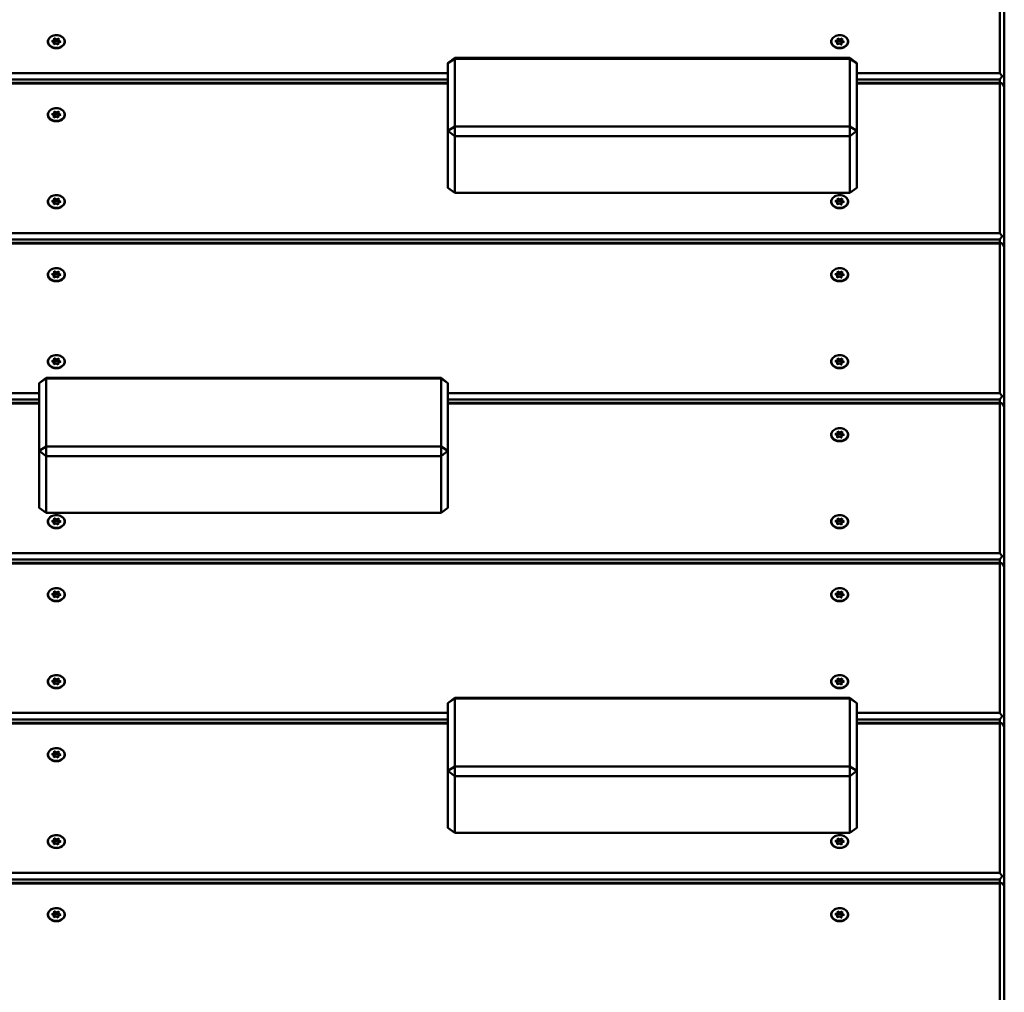
# Model space of a CAD drawing. Units: millimetres. Extents: x 2718 to 3277, y -385 to -106.
# Drawn here: x 3058 to 3101, y -288 to -245 of the extents above; entities that cross this region are included whole.
import ezdxf

# ---------------------------------------------------------------- set-up
doc = ezdxf.new("R2010")
doc.units = ezdxf.units.MM
doc.header["$LTSCALE"] = 10
doc.layers.add('Widoczne (ISO)', color=7, linetype='Continuous', lineweight=50)
doc.layers.add('Widoczne wąskie (ISO)', color=7, linetype='Continuous', lineweight=35)

msp = doc.modelspace()

# ---------------------------------------------------------------- linework, layer by layer
at = {"layer": 'Widoczne (ISO)'}
for p, q in [((3101.243, -240.838), (3101.243, -247.426)), ((3101.443, -247.555), (3101.443, -240.967)), ((3059.494, -246.023), (3059.598, -245.985)), ((3059.589, -246.073), (3059.494, -246.023)), ((3059.581, -246.161), (3059.589, -246.073)), ((3059.685, -246.122), (3059.581, -246.161)), ((3059.589, -246.073), (3059.589, -246.155)), ((3059.589, -246.084), (3059.598, -246.081)), ((3059.598, -245.985), (3059.606, -245.896)), ((3059.598, -245.985), (3059.598, -246.081)), ((3059.598, -246.081), (3059.604, -246.015)), ((3059.606, -245.896), (3059.606, -245.909)), ((3059.606, -245.896), (3059.702, -245.946)), ((3059.631, -246.005), (3059.702, -246.042)), ((3059.78, -246.172), (3059.685, -246.122)), ((3059.702, -245.946), (3059.806, -245.907)), ((3059.702, -245.946), (3059.702, -246.042)), ((3059.702, -246.042), (3059.779, -246.014)), ((3059.789, -246.084), (3059.78, -246.172)), ((3059.893, -246.045), (3059.789, -246.084)), ((3059.806, -245.907), (3059.797, -245.996)), ((3059.797, -245.996), (3059.797, -246.081)), ((3059.797, -245.996), (3059.893, -246.045)), ((3093.994, -246.023), (3094.098, -245.985)), ((3094.089, -246.073), (3093.994, -246.023)), ((3094.081, -246.161), (3094.089, -246.073)), ((3094.185, -246.122), (3094.081, -246.161)), ((3094.089, -246.073), (3094.089, -246.155)), ((3094.089, -246.084), (3094.098, -246.081)), ((3094.098, -245.985), (3094.106, -245.896)), ((3094.098, -245.985), (3094.098, -246.081)), ((3094.098, -246.081), (3094.104, -246.015)), ((3094.106, -245.896), (3094.106, -245.909)), ((3094.106, -245.896), (3094.202, -245.946)), ((3094.131, -246.005), (3094.202, -246.042)), ((3094.28, -246.172), (3094.185, -246.122)), ((3094.202, -245.946), (3094.306, -245.907)), ((3094.202, -245.946), (3094.202, -246.042)), ((3094.202, -246.042), (3094.279, -246.014)), ((3094.289, -246.084), (3094.28, -246.172)), ((3094.393, -246.045), (3094.289, -246.084)), ((3094.306, -245.907), (3094.297, -245.996)), ((3094.297, -245.996), (3094.297, -246.081)), ((3094.297, -245.996), (3094.393, -246.045)), ((3076.943, -246.986), (3077.243, -246.756)), ((3077.243, -246.793), (3076.943, -246.986)), ((3076.943, -246.986), (3076.943, -249.974)), ((3077.243, -246.756), (3077.243, -246.793)), ((3094.643, -246.756), (3077.243, -246.756)), ((3077.243, -249.781), (3077.243, -246.793)), ((3077.243, -246.793), (3094.643, -246.793)), ((3094.643, -246.756), (3094.943, -246.986)), ((3094.643, -246.793), (3094.643, -246.756)), ((3094.943, -246.986), (3094.643, -246.793)), ((3094.643, -246.793), (3094.643, -249.781)), ((3094.943, -249.974), (3094.943, -246.986)), ((3076.943, -247.426), (3052.643, -247.426)), ((3101.243, -247.426), (3094.943, -247.426)), ((3101.243, -247.426), (3101.343, -247.567)), ((3101.343, -247.567), (3101.243, -247.708)), ((3101.443, -247.555), (3101.343, -247.567)), ((3101.443, -248.014), (3101.443, -247.555)), ((3052.643, -247.708), (3076.943, -247.708)), ((3076.943, -247.861), (3052.643, -247.861)), ((3052.643, -247.886), (3076.943, -247.886)), ((3094.943, -247.708), (3101.243, -247.708)), ((3101.243, -247.861), (3094.943, -247.861)), ((3094.943, -247.886), (3101.243, -247.886)), ((3101.243, -247.708), (3101.243, -247.861)), ((3101.243, -247.861), (3101.343, -247.873)), ((3101.343, -247.873), (3101.243, -247.886)), ((3101.243, -247.886), (3101.243, -254.474)), ((3101.443, -248.014), (3101.343, -247.873)), ((3101.443, -254.602), (3101.443, -248.014)), ((3059.494, -249.241), (3059.598, -249.202)), ((3059.589, -249.29), (3059.494, -249.241)), ((3059.581, -249.378), (3059.589, -249.29)), ((3059.589, -249.29), (3059.589, -249.372)), ((3059.589, -249.301), (3059.598, -249.298)), ((3059.598, -249.202), (3059.606, -249.114)), ((3059.598, -249.202), (3059.598, -249.298)), ((3059.598, -249.298), (3059.604, -249.233)), ((3059.606, -249.114), (3059.606, -249.127)), ((3059.606, -249.114), (3059.702, -249.163)), ((3059.631, -249.223), (3059.702, -249.26)), ((3059.702, -249.163), (3059.806, -249.125)), ((3059.702, -249.163), (3059.702, -249.26)), ((3059.702, -249.26), (3059.779, -249.231)), ((3059.789, -249.301), (3059.78, -249.389)), ((3059.893, -249.263), (3059.789, -249.301)), ((3059.806, -249.125), (3059.797, -249.213)), ((3059.797, -249.213), (3059.797, -249.298)), ((3059.797, -249.213), (3059.893, -249.263)), ((3059.685, -249.34), (3059.581, -249.378)), ((3059.78, -249.389), (3059.685, -249.34)), ((3076.943, -249.974), (3077.243, -249.781)), ((3077.243, -250.203), (3076.943, -249.974)), ((3076.943, -249.974), (3076.943, -252.481)), ((3077.243, -249.781), (3077.243, -250.203)), ((3094.643, -249.781), (3077.243, -249.781)), ((3094.643, -249.781), (3094.943, -249.974)), ((3094.643, -250.203), (3094.643, -249.781)), ((3094.943, -249.974), (3094.643, -250.203)), ((3094.943, -252.481), (3094.943, -249.974)), ((3077.243, -250.203), (3094.643, -250.203)), ((3077.243, -252.71), (3077.243, -250.203)), ((3094.643, -250.203), (3094.643, -252.71)), ((3076.943, -252.481), (3077.243, -252.71)), ((3094.643, -252.71), (3077.243, -252.71)), ((3094.643, -252.71), (3094.943, -252.481)), ((3059.494, -253.071), (3059.598, -253.032)), ((3059.589, -253.12), (3059.494, -253.071)), ((3059.581, -253.209), (3059.589, -253.12)), ((3059.685, -253.17), (3059.581, -253.209)), ((3059.589, -253.12), (3059.589, -253.203)), ((3059.589, -253.132), (3059.598, -253.129)), ((3059.598, -253.032), (3059.606, -252.944)), ((3059.598, -253.032), (3059.598, -253.129)), ((3059.598, -253.129), (3059.604, -253.063)), ((3059.606, -252.944), (3059.606, -252.957)), ((3059.606, -252.944), (3059.702, -252.994)), ((3059.631, -253.053), (3059.702, -253.09)), ((3059.78, -253.22), (3059.685, -253.17)), ((3059.702, -252.994), (3059.806, -252.955)), ((3059.702, -252.994), (3059.702, -253.09)), ((3059.702, -253.09), (3059.779, -253.061)), ((3059.789, -253.131), (3059.78, -253.22)), ((3059.893, -253.093), (3059.789, -253.131)), ((3059.806, -252.955), (3059.797, -253.043)), ((3059.797, -253.043), (3059.797, -253.128)), ((3059.797, -253.043), (3059.893, -253.093)), ((3093.994, -253.071), (3094.098, -253.032)), ((3094.089, -253.12), (3093.994, -253.071)), ((3094.081, -253.209), (3094.089, -253.12)), ((3094.185, -253.17), (3094.081, -253.209)), ((3094.089, -253.12), (3094.089, -253.203)), ((3094.089, -253.132), (3094.098, -253.129)), ((3094.098, -253.032), (3094.106, -252.944)), ((3094.098, -253.032), (3094.098, -253.129)), ((3094.098, -253.129), (3094.104, -253.063)), ((3094.106, -252.944), (3094.106, -252.957)), ((3094.106, -252.944), (3094.202, -252.994)), ((3094.131, -253.053), (3094.202, -253.09)), ((3094.28, -253.22), (3094.185, -253.17)), ((3094.202, -252.994), (3094.306, -252.955)), ((3094.202, -252.994), (3094.202, -253.09)), ((3094.202, -253.09), (3094.279, -253.061)), ((3094.289, -253.131), (3094.28, -253.22)), ((3094.393, -253.093), (3094.289, -253.131)), ((3094.306, -252.955), (3094.297, -253.043)), ((3094.297, -253.043), (3094.297, -253.128)), ((3094.297, -253.043), (3094.393, -253.093)), ((3101.243, -254.474), (3052.643, -254.474)), ((3101.243, -254.474), (3101.343, -254.614)), ((3052.643, -254.755), (3101.243, -254.755)), ((3101.243, -254.909), (3052.643, -254.909)), ((3052.643, -254.933), (3101.243, -254.933)), ((3101.343, -254.614), (3101.243, -254.755)), ((3101.243, -254.755), (3101.243, -254.909)), ((3101.243, -254.909), (3101.343, -254.921)), ((3101.343, -254.921), (3101.243, -254.933)), ((3101.243, -254.933), (3101.243, -261.521)), ((3101.443, -254.602), (3101.343, -254.614)), ((3101.343, -254.921), (3101.443, -255.062)), ((3101.443, -255.062), (3101.443, -254.602)), ((3101.443, -261.65), (3101.443, -255.062)), ((3059.494, -256.288), (3059.598, -256.25)), ((3059.598, -256.25), (3059.606, -256.161)), ((3059.598, -256.25), (3059.598, -256.346)), ((3059.606, -256.161), (3059.606, -256.174)), ((3059.606, -256.161), (3059.702, -256.211)), ((3059.631, -256.27), (3059.702, -256.307)), ((3059.702, -256.211), (3059.806, -256.172)), ((3059.702, -256.211), (3059.702, -256.307)), ((3059.806, -256.172), (3059.797, -256.261)), ((3059.797, -256.261), (3059.797, -256.346)), ((3059.797, -256.261), (3059.893, -256.31)), ((3093.994, -256.288), (3094.098, -256.25)), ((3094.098, -256.25), (3094.106, -256.161)), ((3094.098, -256.25), (3094.098, -256.346)), ((3094.106, -256.161), (3094.106, -256.174)), ((3094.106, -256.161), (3094.202, -256.211)), ((3094.131, -256.27), (3094.202, -256.307)), ((3094.202, -256.211), (3094.306, -256.172)), ((3094.202, -256.211), (3094.202, -256.307)), ((3094.306, -256.172), (3094.297, -256.261)), ((3094.297, -256.261), (3094.297, -256.346)), ((3094.297, -256.261), (3094.393, -256.31)), ((3059.589, -256.338), (3059.494, -256.288)), ((3059.581, -256.426), (3059.589, -256.338)), ((3059.685, -256.387), (3059.581, -256.426)), ((3059.589, -256.338), (3059.589, -256.42)), ((3059.589, -256.349), (3059.598, -256.346)), ((3059.598, -256.346), (3059.604, -256.28)), ((3059.78, -256.437), (3059.685, -256.387)), ((3059.702, -256.307), (3059.779, -256.279)), ((3059.789, -256.349), (3059.78, -256.437)), ((3059.893, -256.31), (3059.789, -256.349)), ((3094.089, -256.338), (3093.994, -256.288)), ((3094.081, -256.426), (3094.089, -256.338)), ((3094.185, -256.387), (3094.081, -256.426)), ((3094.089, -256.338), (3094.089, -256.42)), ((3094.089, -256.349), (3094.098, -256.346)), ((3094.098, -256.346), (3094.104, -256.28)), ((3094.28, -256.437), (3094.185, -256.387)), ((3094.202, -256.307), (3094.279, -256.279)), ((3094.289, -256.349), (3094.28, -256.437)), ((3094.393, -256.31), (3094.289, -256.349)), ((3059.494, -260.118), (3059.598, -260.08)), ((3059.589, -260.168), (3059.494, -260.118)), ((3059.581, -260.256), (3059.589, -260.168)), ((3059.589, -260.168), (3059.589, -260.25)), ((3059.598, -260.08), (3059.606, -259.992)), ((3059.598, -260.08), (3059.598, -260.176)), ((3059.598, -260.176), (3059.604, -260.111)), ((3059.606, -259.992), (3059.606, -260.004)), ((3059.606, -259.992), (3059.702, -260.041)), ((3059.631, -260.101), (3059.702, -260.138)), ((3059.702, -260.041), (3059.806, -260.003)), ((3059.702, -260.041), (3059.702, -260.138)), ((3059.702, -260.138), (3059.779, -260.109)), ((3059.893, -260.141), (3059.789, -260.179)), ((3059.806, -260.003), (3059.797, -260.091)), ((3059.797, -260.091), (3059.797, -260.176)), ((3059.797, -260.091), (3059.893, -260.141)), ((3093.994, -260.118), (3094.098, -260.08)), ((3094.089, -260.168), (3093.994, -260.118)), ((3094.081, -260.256), (3094.089, -260.168)), ((3094.089, -260.168), (3094.089, -260.25)), ((3094.098, -260.08), (3094.106, -259.992)), ((3094.098, -260.08), (3094.098, -260.176)), ((3094.098, -260.176), (3094.104, -260.111)), ((3094.106, -259.992), (3094.106, -260.004)), ((3094.106, -259.992), (3094.202, -260.041)), ((3094.131, -260.101), (3094.202, -260.138)), ((3094.202, -260.041), (3094.306, -260.003)), ((3094.202, -260.041), (3094.202, -260.138)), ((3094.202, -260.138), (3094.279, -260.109)), ((3094.393, -260.141), (3094.289, -260.179)), ((3094.306, -260.003), (3094.297, -260.091)), ((3094.297, -260.091), (3094.297, -260.176)), ((3094.297, -260.091), (3094.393, -260.141)), ((3059.685, -260.218), (3059.581, -260.256)), ((3059.589, -260.179), (3059.598, -260.176)), ((3059.78, -260.267), (3059.685, -260.218)), ((3059.789, -260.179), (3059.78, -260.267)), ((3094.185, -260.218), (3094.081, -260.256)), ((3094.089, -260.179), (3094.098, -260.176)), ((3094.28, -260.267), (3094.185, -260.218)), ((3094.289, -260.179), (3094.28, -260.267)), ((3058.943, -261.081), (3059.243, -260.851)), ((3059.243, -260.888), (3058.943, -261.081)), ((3059.243, -260.851), (3059.243, -260.888)), ((3076.643, -260.851), (3059.243, -260.851)), ((3059.243, -260.888), (3076.643, -260.888)), ((3059.243, -263.876), (3059.243, -260.888)), ((3076.643, -260.851), (3076.943, -261.081)), ((3076.643, -260.888), (3076.643, -260.851)), ((3076.943, -261.081), (3076.643, -260.888)), ((3076.643, -260.888), (3076.643, -263.876)), ((3058.943, -261.081), (3058.943, -264.069)), ((3076.943, -264.069), (3076.943, -261.081)), ((3058.943, -261.521), (3052.643, -261.521)), ((3052.643, -261.803), (3058.943, -261.803)), ((3101.243, -261.521), (3076.943, -261.521)), ((3076.943, -261.803), (3101.243, -261.803)), ((3101.243, -261.521), (3101.343, -261.662)), ((3101.343, -261.662), (3101.243, -261.803)), ((3101.243, -261.803), (3101.243, -261.956)), ((3101.443, -261.65), (3101.343, -261.662)), ((3101.443, -262.109), (3101.443, -261.65)), ((3058.943, -261.956), (3052.643, -261.956)), ((3052.643, -261.981), (3058.943, -261.981)), ((3101.243, -261.956), (3076.943, -261.956)), ((3076.943, -261.981), (3101.243, -261.981)), ((3101.243, -261.956), (3101.343, -261.968)), ((3101.343, -261.968), (3101.243, -261.981)), ((3101.243, -261.981), (3101.243, -268.569)), ((3101.343, -261.968), (3101.443, -262.109)), ((3101.443, -268.697), (3101.443, -262.109)), ((3094.098, -263.297), (3094.106, -263.209)), ((3094.106, -263.209), (3094.106, -263.222)), ((3094.106, -263.209), (3094.202, -263.259)), ((3093.994, -263.336), (3094.098, -263.297)), ((3094.089, -263.385), (3093.994, -263.336)), ((3094.081, -263.474), (3094.089, -263.385)), ((3094.185, -263.435), (3094.081, -263.474)), ((3094.089, -263.385), (3094.089, -263.468)), ((3094.089, -263.397), (3094.098, -263.394)), ((3094.098, -263.297), (3094.098, -263.394)), ((3094.098, -263.394), (3094.104, -263.328)), ((3094.131, -263.318), (3094.202, -263.355)), ((3094.28, -263.485), (3094.185, -263.435)), ((3094.202, -263.259), (3094.306, -263.22)), ((3094.202, -263.259), (3094.202, -263.355)), ((3094.202, -263.355), (3094.279, -263.326)), ((3094.289, -263.396), (3094.28, -263.485)), ((3094.393, -263.358), (3094.289, -263.396)), ((3094.306, -263.22), (3094.297, -263.308)), ((3094.297, -263.308), (3094.297, -263.393)), ((3094.297, -263.308), (3094.393, -263.358)), ((3058.943, -264.069), (3059.243, -263.876)), ((3059.243, -264.299), (3058.943, -264.069)), ((3058.943, -264.069), (3058.943, -266.576)), ((3059.243, -263.876), (3059.243, -264.299)), ((3076.643, -263.876), (3059.243, -263.876)), ((3076.643, -263.876), (3076.943, -264.069)), ((3076.643, -264.299), (3076.643, -263.876)), ((3076.943, -264.069), (3076.643, -264.299)), ((3076.943, -266.576), (3076.943, -264.069)), ((3059.243, -264.299), (3076.643, -264.299)), ((3059.243, -266.806), (3059.243, -264.299)), ((3076.643, -264.299), (3076.643, -266.806)), ((3058.943, -266.576), (3059.243, -266.806)), ((3076.643, -266.806), (3076.943, -266.576)), ((3076.643, -266.806), (3059.243, -266.806)), ((3059.598, -267.127), (3059.606, -267.039)), ((3059.606, -267.039), (3059.606, -267.052)), ((3059.606, -267.039), (3059.702, -267.089)), ((3059.702, -267.089), (3059.806, -267.05)), ((3059.702, -267.089), (3059.702, -267.185)), ((3059.806, -267.05), (3059.797, -267.138)), ((3094.098, -267.127), (3094.106, -267.039)), ((3094.106, -267.039), (3094.106, -267.052)), ((3094.106, -267.039), (3094.202, -267.089)), ((3094.202, -267.089), (3094.306, -267.05)), ((3094.202, -267.089), (3094.202, -267.185)), ((3094.306, -267.05), (3094.297, -267.138)), ((3059.494, -267.166), (3059.598, -267.127)), ((3059.589, -267.216), (3059.494, -267.166)), ((3059.581, -267.304), (3059.589, -267.216)), ((3059.685, -267.265), (3059.581, -267.304)), ((3059.589, -267.216), (3059.589, -267.298)), ((3059.589, -267.227), (3059.598, -267.224)), ((3059.598, -267.127), (3059.598, -267.224)), ((3059.598, -267.224), (3059.604, -267.158)), ((3059.631, -267.148), (3059.702, -267.185)), ((3059.78, -267.315), (3059.685, -267.265)), ((3059.702, -267.185), (3059.779, -267.157)), ((3059.789, -267.227), (3059.78, -267.315)), ((3059.893, -267.188), (3059.789, -267.227)), ((3059.797, -267.138), (3059.797, -267.224)), ((3059.797, -267.138), (3059.893, -267.188)), ((3093.994, -267.166), (3094.098, -267.127)), ((3094.089, -267.216), (3093.994, -267.166)), ((3094.081, -267.304), (3094.089, -267.216)), ((3094.185, -267.265), (3094.081, -267.304)), ((3094.089, -267.216), (3094.089, -267.298)), ((3094.089, -267.227), (3094.098, -267.224)), ((3094.098, -267.127), (3094.098, -267.224)), ((3094.098, -267.224), (3094.104, -267.158)), ((3094.131, -267.148), (3094.202, -267.185)), ((3094.28, -267.315), (3094.185, -267.265)), ((3094.202, -267.185), (3094.279, -267.157)), ((3094.289, -267.227), (3094.28, -267.315)), ((3094.393, -267.188), (3094.289, -267.227)), ((3094.297, -267.138), (3094.297, -267.224)), ((3094.297, -267.138), (3094.393, -267.188)), ((3101.243, -268.569), (3052.643, -268.569)), ((3101.243, -268.569), (3101.343, -268.71)), ((3101.343, -268.71), (3101.243, -268.851)), ((3101.443, -268.697), (3101.343, -268.71)), ((3101.443, -269.157), (3101.443, -268.697)), ((3052.643, -268.851), (3101.243, -268.851)), ((3101.243, -269.004), (3052.643, -269.004)), ((3052.643, -269.028), (3101.243, -269.028)), ((3101.243, -268.851), (3101.243, -269.004)), ((3101.243, -269.004), (3101.343, -269.016)), ((3101.343, -269.016), (3101.243, -269.028)), ((3101.243, -269.028), (3101.243, -275.616)), ((3101.343, -269.016), (3101.443, -269.157)), ((3101.443, -275.745), (3101.443, -269.157)), ((3059.494, -270.383), (3059.598, -270.345)), ((3059.589, -270.433), (3059.494, -270.383)), ((3059.581, -270.521), (3059.589, -270.433)), ((3059.685, -270.483), (3059.581, -270.521)), ((3059.589, -270.433), (3059.589, -270.515)), ((3059.589, -270.444), (3059.598, -270.441)), ((3059.598, -270.345), (3059.606, -270.257)), ((3059.598, -270.345), (3059.598, -270.441)), ((3059.598, -270.441), (3059.604, -270.376)), ((3059.606, -270.257), (3059.606, -270.269)), ((3059.606, -270.257), (3059.702, -270.306)), ((3059.631, -270.366), (3059.702, -270.403)), ((3059.78, -270.532), (3059.685, -270.483)), ((3059.702, -270.306), (3059.806, -270.268)), ((3059.702, -270.306), (3059.702, -270.403)), ((3059.702, -270.403), (3059.779, -270.374)), ((3059.789, -270.444), (3059.78, -270.532)), ((3059.893, -270.406), (3059.789, -270.444)), ((3059.806, -270.268), (3059.797, -270.356)), ((3059.797, -270.356), (3059.797, -270.441)), ((3059.797, -270.356), (3059.893, -270.406)), ((3093.994, -270.383), (3094.098, -270.345)), ((3094.089, -270.433), (3093.994, -270.383)), ((3094.081, -270.521), (3094.089, -270.433)), ((3094.185, -270.483), (3094.081, -270.521)), ((3094.089, -270.433), (3094.089, -270.515)), ((3094.089, -270.444), (3094.098, -270.441)), ((3094.098, -270.345), (3094.106, -270.257)), ((3094.098, -270.345), (3094.098, -270.441)), ((3094.098, -270.441), (3094.104, -270.376)), ((3094.106, -270.257), (3094.106, -270.269)), ((3094.106, -270.257), (3094.202, -270.306)), ((3094.131, -270.366), (3094.202, -270.403)), ((3094.28, -270.532), (3094.185, -270.483)), ((3094.202, -270.306), (3094.306, -270.268)), ((3094.202, -270.306), (3094.202, -270.403)), ((3094.202, -270.403), (3094.279, -270.374)), ((3094.289, -270.444), (3094.28, -270.532)), ((3094.393, -270.406), (3094.289, -270.444)), ((3094.306, -270.268), (3094.297, -270.356)), ((3094.297, -270.356), (3094.297, -270.441)), ((3094.297, -270.356), (3094.393, -270.406)), ((3059.494, -274.214), (3059.598, -274.175)), ((3059.589, -274.263), (3059.494, -274.214)), ((3059.581, -274.351), (3059.589, -274.263)), ((3059.685, -274.313), (3059.581, -274.351)), ((3059.589, -274.263), (3059.589, -274.345)), ((3059.589, -274.275), (3059.598, -274.271)), ((3059.598, -274.175), (3059.606, -274.087)), ((3059.598, -274.175), (3059.598, -274.271)), ((3059.598, -274.271), (3059.604, -274.206)), ((3059.606, -274.087), (3059.606, -274.1)), ((3059.606, -274.087), (3059.702, -274.136)), ((3059.631, -274.196), (3059.702, -274.233)), ((3059.78, -274.363), (3059.685, -274.313)), ((3059.702, -274.136), (3059.806, -274.098)), ((3059.702, -274.136), (3059.702, -274.233)), ((3059.702, -274.233), (3059.779, -274.204)), ((3059.789, -274.274), (3059.78, -274.363)), ((3059.893, -274.236), (3059.789, -274.274)), ((3059.806, -274.098), (3059.797, -274.186)), ((3059.797, -274.186), (3059.797, -274.271)), ((3059.797, -274.186), (3059.893, -274.236)), ((3093.994, -274.214), (3094.098, -274.175)), ((3094.089, -274.263), (3093.994, -274.214)), ((3094.081, -274.351), (3094.089, -274.263)), ((3094.185, -274.313), (3094.081, -274.351)), ((3094.089, -274.263), (3094.089, -274.345)), ((3094.089, -274.275), (3094.098, -274.271)), ((3094.098, -274.175), (3094.106, -274.087)), ((3094.098, -274.175), (3094.098, -274.271)), ((3094.098, -274.271), (3094.104, -274.206)), ((3094.106, -274.087), (3094.106, -274.1)), ((3094.106, -274.087), (3094.202, -274.136)), ((3094.131, -274.196), (3094.202, -274.233)), ((3094.28, -274.363), (3094.185, -274.313)), ((3094.202, -274.136), (3094.306, -274.098)), ((3094.202, -274.136), (3094.202, -274.233)), ((3094.202, -274.233), (3094.279, -274.204)), ((3094.289, -274.274), (3094.28, -274.363)), ((3094.393, -274.236), (3094.289, -274.274)), ((3094.306, -274.098), (3094.297, -274.186)), ((3094.297, -274.186), (3094.297, -274.271)), ((3094.297, -274.186), (3094.393, -274.236)), ((3076.943, -275.177), (3077.243, -274.947)), ((3077.243, -274.984), (3076.943, -275.177)), ((3076.943, -275.177), (3076.943, -278.164)), ((3077.243, -274.947), (3077.243, -274.984)), ((3094.643, -274.947), (3077.243, -274.947)), ((3077.243, -277.971), (3077.243, -274.984)), ((3077.243, -274.984), (3094.643, -274.984)), ((3094.643, -274.947), (3094.943, -275.177)), ((3094.643, -274.984), (3094.643, -274.947)), ((3094.943, -275.177), (3094.643, -274.984)), ((3094.643, -274.984), (3094.643, -277.971)), ((3094.943, -278.164), (3094.943, -275.177)), ((3076.943, -275.616), (3052.643, -275.616)), ((3101.243, -275.616), (3094.943, -275.616)), ((3101.243, -275.616), (3101.343, -275.757)), ((3101.343, -275.757), (3101.243, -275.898)), ((3101.443, -275.745), (3101.343, -275.757)), ((3101.443, -276.205), (3101.443, -275.745)), ((3052.643, -275.898), (3076.943, -275.898)), ((3076.943, -276.051), (3052.643, -276.051)), ((3052.643, -276.076), (3076.943, -276.076)), ((3094.943, -275.898), (3101.243, -275.898)), ((3101.243, -276.051), (3094.943, -276.051)), ((3094.943, -276.076), (3101.243, -276.076)), ((3101.243, -275.898), (3101.243, -276.051)), ((3101.243, -276.051), (3101.343, -276.064)), ((3101.343, -276.064), (3101.243, -276.076)), ((3101.243, -276.076), (3101.243, -282.664)), ((3101.443, -276.205), (3101.343, -276.064)), ((3101.443, -282.793), (3101.443, -276.205)), ((3059.494, -277.431), (3059.598, -277.392)), ((3059.589, -277.481), (3059.494, -277.431)), ((3059.581, -277.569), (3059.589, -277.481)), ((3059.589, -277.481), (3059.589, -277.563)), ((3059.589, -277.492), (3059.598, -277.489)), ((3059.598, -277.392), (3059.606, -277.304)), ((3059.598, -277.392), (3059.598, -277.489)), ((3059.598, -277.489), (3059.604, -277.423)), ((3059.606, -277.304), (3059.606, -277.317)), ((3059.606, -277.304), (3059.702, -277.354)), ((3059.631, -277.413), (3059.702, -277.45)), ((3059.702, -277.354), (3059.806, -277.315)), ((3059.702, -277.354), (3059.702, -277.45)), ((3059.702, -277.45), (3059.779, -277.422)), ((3059.789, -277.492), (3059.78, -277.58)), ((3059.893, -277.453), (3059.789, -277.492)), ((3059.806, -277.315), (3059.797, -277.403)), ((3059.797, -277.403), (3059.797, -277.489)), ((3059.797, -277.403), (3059.893, -277.453)), ((3059.685, -277.53), (3059.581, -277.569)), ((3059.78, -277.58), (3059.685, -277.53)), ((3076.943, -278.164), (3077.243, -277.971)), ((3077.243, -278.394), (3076.943, -278.164)), ((3076.943, -278.164), (3076.943, -280.671)), ((3077.243, -277.971), (3077.243, -278.394)), ((3094.643, -277.971), (3077.243, -277.971)), ((3094.643, -277.971), (3094.943, -278.164)), ((3094.643, -278.394), (3094.643, -277.971)), ((3094.943, -278.164), (3094.643, -278.394)), ((3094.943, -280.671), (3094.943, -278.164)), ((3077.243, -278.394), (3094.643, -278.394)), ((3077.243, -280.901), (3077.243, -278.394)), ((3094.643, -278.394), (3094.643, -280.901)), ((3076.943, -280.671), (3077.243, -280.901)), ((3094.643, -280.901), (3077.243, -280.901)), ((3094.643, -280.901), (3094.943, -280.671)), ((3059.494, -281.261), (3059.598, -281.223)), ((3059.589, -281.311), (3059.494, -281.261)), ((3059.581, -281.399), (3059.589, -281.311)), ((3059.685, -281.36), (3059.581, -281.399)), ((3059.589, -281.311), (3059.589, -281.393)), ((3059.589, -281.322), (3059.598, -281.319)), ((3059.598, -281.223), (3059.606, -281.134)), ((3059.598, -281.223), (3059.598, -281.319)), ((3059.598, -281.319), (3059.604, -281.253)), ((3059.606, -281.134), (3059.606, -281.147)), ((3059.606, -281.134), (3059.702, -281.184)), ((3059.631, -281.244), (3059.702, -281.28)), ((3059.78, -281.41), (3059.685, -281.36)), ((3059.702, -281.184), (3059.806, -281.145)), ((3059.702, -281.184), (3059.702, -281.28)), ((3059.702, -281.28), (3059.779, -281.252)), ((3059.789, -281.322), (3059.78, -281.41)), ((3059.893, -281.283), (3059.789, -281.322)), ((3059.806, -281.145), (3059.797, -281.234)), ((3059.797, -281.234), (3059.797, -281.319)), ((3059.797, -281.234), (3059.893, -281.283)), ((3093.994, -281.261), (3094.098, -281.223)), ((3094.089, -281.311), (3093.994, -281.261)), ((3094.081, -281.399), (3094.089, -281.311)), ((3094.185, -281.36), (3094.081, -281.399)), ((3094.089, -281.311), (3094.089, -281.393)), ((3094.089, -281.322), (3094.098, -281.319)), ((3094.098, -281.223), (3094.106, -281.134)), ((3094.098, -281.223), (3094.098, -281.319)), ((3094.098, -281.319), (3094.104, -281.253)), ((3094.106, -281.134), (3094.106, -281.147)), ((3094.106, -281.134), (3094.202, -281.184)), ((3094.131, -281.244), (3094.202, -281.28)), ((3094.28, -281.41), (3094.185, -281.36)), ((3094.202, -281.184), (3094.306, -281.145)), ((3094.202, -281.184), (3094.202, -281.28)), ((3094.202, -281.28), (3094.279, -281.252)), ((3094.289, -281.322), (3094.28, -281.41)), ((3094.393, -281.283), (3094.289, -281.322)), ((3094.306, -281.145), (3094.297, -281.234)), ((3094.297, -281.234), (3094.297, -281.319)), ((3094.297, -281.234), (3094.393, -281.283)), ((3101.243, -282.664), (3052.643, -282.664)), ((3101.243, -282.664), (3101.343, -282.805)), ((3052.643, -282.946), (3101.243, -282.946)), ((3101.243, -283.099), (3052.643, -283.099)), ((3052.643, -283.124), (3101.243, -283.124)), ((3101.343, -282.805), (3101.243, -282.946)), ((3101.243, -282.946), (3101.243, -283.099)), ((3101.243, -283.099), (3101.343, -283.111)), ((3101.343, -283.111), (3101.243, -283.124)), ((3101.243, -283.124), (3101.243, -289.712)), ((3101.443, -282.793), (3101.343, -282.805)), ((3101.343, -283.111), (3101.443, -283.252)), ((3101.443, -283.252), (3101.443, -282.793)), ((3101.443, -289.84), (3101.443, -283.252)), ((3059.494, -284.479), (3059.598, -284.44)), ((3059.598, -284.44), (3059.606, -284.352)), ((3059.598, -284.44), (3059.598, -284.536)), ((3059.606, -284.352), (3059.606, -284.365)), ((3059.606, -284.352), (3059.702, -284.401)), ((3059.702, -284.401), (3059.806, -284.363)), ((3059.702, -284.401), (3059.702, -284.498)), ((3059.806, -284.363), (3059.797, -284.451)), ((3059.797, -284.451), (3059.797, -284.536)), ((3059.797, -284.451), (3059.893, -284.501)), ((3093.994, -284.479), (3094.098, -284.44)), ((3094.098, -284.44), (3094.106, -284.352)), ((3094.098, -284.44), (3094.098, -284.536)), ((3094.106, -284.352), (3094.106, -284.365)), ((3094.106, -284.352), (3094.202, -284.401)), ((3094.202, -284.401), (3094.306, -284.363)), ((3094.202, -284.401), (3094.202, -284.498)), ((3094.306, -284.363), (3094.297, -284.451)), ((3094.297, -284.451), (3094.297, -284.536)), ((3094.297, -284.451), (3094.393, -284.501)), ((3059.589, -284.528), (3059.494, -284.479)), ((3059.581, -284.616), (3059.589, -284.528)), ((3059.685, -284.578), (3059.581, -284.616)), ((3059.589, -284.528), (3059.589, -284.61)), ((3059.589, -284.54), (3059.598, -284.536)), ((3059.598, -284.536), (3059.604, -284.471)), ((3059.631, -284.461), (3059.702, -284.498)), ((3059.78, -284.628), (3059.685, -284.578)), ((3059.702, -284.498), (3059.779, -284.469)), ((3059.789, -284.539), (3059.78, -284.628)), ((3059.893, -284.501), (3059.789, -284.539)), ((3094.089, -284.528), (3093.994, -284.479)), ((3094.081, -284.616), (3094.089, -284.528)), ((3094.185, -284.578), (3094.081, -284.616)), ((3094.089, -284.528), (3094.089, -284.61)), ((3094.089, -284.54), (3094.098, -284.536)), ((3094.098, -284.536), (3094.104, -284.471)), ((3094.131, -284.461), (3094.202, -284.498)), ((3094.28, -284.628), (3094.185, -284.578)), ((3094.202, -284.498), (3094.279, -284.469)), ((3094.289, -284.539), (3094.28, -284.628)), ((3094.393, -284.501), (3094.289, -284.539))]:
    msp.add_line(p, q, dxfattribs=at)
for centre, major_axis, start_param, end_param in [((3059.693, -246.047), (-0.375, 0), 0, 3.141593), ((3059.693, -246.047), (-0.175, 0), 6.126018, 6.201534), ((3059.693, -246.047), (-0.175, 0), 0.89003, 0.957582), ((3059.693, -246.047), (0.175, 0), 1.937227, 2.106521), ((3059.693, -246.047), (-0.175, 0), 2.031005, 2.098079), ((3059.693, -246.047), (0.175, 0), 0.898472, 1.059323), ((3059.693, -246.047), (0.175, 0), 6.227759, 6.295311), ((3094.193, -246.047), (-0.375, 0), 0, 3.141593), ((3094.193, -246.047), (-0.175, 0), 6.126018, 6.201534), ((3094.193, -246.047), (-0.175, 0), 0.89003, 0.957582), ((3094.193, -246.047), (0.175, 0), 1.937227, 2.106521), ((3094.193, -246.047), (-0.175, 0), 2.031005, 2.098079), ((3094.193, -246.047), (0.175, 0), 0.898472, 1.059323), ((3094.193, -246.047), (0.175, 0), 6.227759, 6.295311), ((3059.693, -249.264), (-0.375, 0), 0, 3.141593), ((3059.693, -249.264), (-0.175, 0), 6.126018, 6.201534), ((3059.693, -249.264), (0.175, 0), 1.937227, 2.106521), ((3059.693, -249.264), (0.175, 0), 0.898472, 1.059323), ((3059.693, -249.264), (0.175, 0), 6.227759, 6.295311), ((3059.693, -249.264), (-0.175, 0), 0.89003, 0.957582), ((3059.693, -249.264), (-0.175, 0), 2.031005, 2.098079), ((3059.693, -253.095), (-0.375, 0), 0, 3.141593), ((3059.693, -253.095), (-0.175, 0), 6.126018, 6.201534), ((3059.693, -253.095), (-0.175, 0), 0.89003, 0.957582), ((3059.693, -253.095), (0.175, 0), 1.937227, 2.106521), ((3059.693, -253.095), (-0.175, 0), 2.031005, 2.098079), ((3059.693, -253.095), (0.175, 0), 0.898472, 1.059323), ((3059.693, -253.095), (0.175, 0), 6.227759, 6.295311), ((3094.193, -253.095), (-0.375, 0), 0, 3.141593), ((3094.193, -253.095), (-0.175, 0), 6.126018, 6.201534), ((3094.193, -253.095), (-0.175, 0), 0.89003, 0.957582), ((3094.193, -253.095), (0.175, 0), 1.937227, 2.106521), ((3094.193, -253.095), (-0.175, 0), 2.031005, 2.098079), ((3094.193, -253.095), (0.175, 0), 0.898472, 1.059323), ((3094.193, -253.095), (0.175, 0), 6.227759, 6.295311), ((3059.693, -256.312), (0.175, 0), 1.937227, 2.106521), ((3059.693, -256.312), (0.175, 0), 0.898472, 1.059323), ((3094.193, -256.312), (0.175, 0), 1.937227, 2.106521), ((3094.193, -256.312), (0.175, 0), 0.898472, 1.059323), ((3059.693, -256.312), (-0.375, 0), 0, 3.141593), ((3059.693, -256.312), (-0.175, 0), 6.126018, 6.201534), ((3059.693, -256.312), (-0.175, 0), 0.89003, 0.957582), ((3059.693, -256.312), (-0.175, 0), 2.031005, 2.098079), ((3059.693, -256.312), (0.175, 0), 6.227759, 6.295311), ((3094.193, -256.312), (-0.375, 0), 0, 3.141593), ((3094.193, -256.312), (-0.175, 0), 6.126018, 6.201534), ((3094.193, -256.312), (-0.175, 0), 0.89003, 0.957582), ((3094.193, -256.312), (-0.175, 0), 2.031005, 2.098079), ((3094.193, -256.312), (0.175, 0), 6.227759, 6.295311), ((3059.693, -260.142), (-0.375, 0), 0, 3.141593), ((3059.693, -260.142), (-0.175, 0), 6.126018, 6.201534), ((3059.693, -260.142), (0.175, 0), 1.937227, 2.106521), ((3059.693, -260.142), (0.175, 0), 0.898472, 1.059323), ((3059.693, -260.142), (0.175, 0), 6.227759, 6.295311), ((3094.193, -260.142), (-0.375, 0), 0, 3.141593), ((3094.193, -260.142), (-0.175, 0), 6.126018, 6.201534), ((3094.193, -260.142), (0.175, 0), 1.937227, 2.106521), ((3094.193, -260.142), (0.175, 0), 0.898472, 1.059323), ((3094.193, -260.142), (0.175, 0), 6.227759, 6.295311), ((3059.693, -260.142), (-0.175, 0), 0.89003, 0.957582), ((3059.693, -260.142), (-0.175, 0), 2.031005, 2.098079), ((3094.193, -260.142), (-0.175, 0), 0.89003, 0.957582), ((3094.193, -260.142), (-0.175, 0), 2.031005, 2.098079), ((3094.193, -263.36), (-0.375, 0), 0, 3.141593), ((3094.193, -263.36), (-0.175, 0), 6.126018, 6.201534), ((3094.193, -263.36), (-0.175, 0), 0.89003, 0.957582), ((3094.193, -263.36), (0.175, 0), 1.937227, 2.106521), ((3094.193, -263.36), (-0.175, 0), 2.031005, 2.098079), ((3094.193, -263.36), (0.175, 0), 0.898472, 1.059323), ((3094.193, -263.36), (0.175, 0), 6.227759, 6.295311), ((3059.693, -267.19), (0.175, 0), 1.937227, 2.106521), ((3059.693, -267.19), (0.175, 0), 0.898472, 1.059323), ((3094.193, -267.19), (0.175, 0), 1.937227, 2.106521), ((3094.193, -267.19), (0.175, 0), 0.898472, 1.059323), ((3059.693, -267.19), (-0.375, 0), 0, 3.141593), ((3059.693, -267.19), (-0.175, 0), 6.126018, 6.201534), ((3059.693, -267.19), (-0.175, 0), 0.89003, 0.957582), ((3059.693, -267.19), (-0.175, 0), 2.031005, 2.098079), ((3059.693, -267.19), (0.175, 0), 6.227759, 6.295311), ((3094.193, -267.19), (-0.375, 0), 0, 3.141593), ((3094.193, -267.19), (-0.175, 0), 6.126018, 6.201534), ((3094.193, -267.19), (-0.175, 0), 0.89003, 0.957582), ((3094.193, -267.19), (-0.175, 0), 2.031005, 2.098079), ((3094.193, -267.19), (0.175, 0), 6.227759, 6.295311), ((3059.693, -270.407), (-0.375, 0), 0, 3.141593), ((3059.693, -270.407), (-0.175, 0), 6.126018, 6.201534), ((3059.693, -270.407), (-0.175, 0), 0.89003, 0.957582), ((3059.693, -270.407), (0.175, 0), 1.937227, 2.106521), ((3059.693, -270.407), (-0.175, 0), 2.031005, 2.098079), ((3059.693, -270.407), (0.175, 0), 0.898472, 1.059323), ((3059.693, -270.407), (0.175, 0), 6.227759, 6.295311), ((3094.193, -270.407), (-0.375, 0), 0, 3.141593), ((3094.193, -270.407), (-0.175, 0), 6.126018, 6.201534), ((3094.193, -270.407), (-0.175, 0), 0.89003, 0.957582), ((3094.193, -270.407), (0.175, 0), 1.937227, 2.106521), ((3094.193, -270.407), (-0.175, 0), 2.031005, 2.098079), ((3094.193, -270.407), (0.175, 0), 0.898472, 1.059323), ((3094.193, -270.407), (0.175, 0), 6.227759, 6.295311), ((3059.693, -274.238), (-0.375, 0), 0, 3.141593), ((3059.693, -274.238), (-0.175, 0), 6.126018, 6.201534), ((3059.693, -274.238), (-0.175, 0), 0.89003, 0.957582), ((3059.693, -274.238), (0.175, 0), 1.937227, 2.106521), ((3059.693, -274.238), (-0.175, 0), 2.031005, 2.098079), ((3059.693, -274.238), (0.175, 0), 0.898472, 1.059323), ((3059.693, -274.238), (0.175, 0), 6.227759, 6.295311), ((3094.193, -274.238), (-0.375, 0), 0, 3.141593), ((3094.193, -274.238), (-0.175, 0), 6.126018, 6.201534), ((3094.193, -274.238), (-0.175, 0), 0.89003, 0.957582), ((3094.193, -274.238), (0.175, 0), 1.937227, 2.106521), ((3094.193, -274.238), (-0.175, 0), 2.031005, 2.098079), ((3094.193, -274.238), (0.175, 0), 0.898472, 1.059323), ((3094.193, -274.238), (0.175, 0), 6.227759, 6.295311), ((3059.693, -277.455), (-0.375, 0), 0, 3.141593), ((3059.693, -277.455), (-0.175, 0), 6.126018, 6.201534), ((3059.693, -277.455), (0.175, 0), 1.937227, 2.106521), ((3059.693, -277.455), (0.175, 0), 0.898472, 1.059323), ((3059.693, -277.455), (0.175, 0), 6.227759, 6.295311), ((3059.693, -277.455), (-0.175, 0), 0.89003, 0.957582), ((3059.693, -277.455), (-0.175, 0), 2.031005, 2.098079), ((3059.693, -281.285), (-0.375, 0), 0, 3.141593), ((3059.693, -281.285), (-0.175, 0), 6.126018, 6.201534), ((3059.693, -281.285), (-0.175, 0), 0.89003, 0.957582), ((3059.693, -281.285), (0.175, 0), 1.937227, 2.106521), ((3059.693, -281.285), (-0.175, 0), 2.031005, 2.098079), ((3059.693, -281.285), (0.175, 0), 0.898472, 1.059323), ((3059.693, -281.285), (0.175, 0), 6.227759, 6.295311), ((3094.193, -281.285), (-0.375, 0), 0, 3.141593), ((3094.193, -281.285), (-0.175, 0), 6.126018, 6.201534), ((3094.193, -281.285), (-0.175, 0), 0.89003, 0.957582), ((3094.193, -281.285), (0.175, 0), 1.937227, 2.106521), ((3094.193, -281.285), (-0.175, 0), 2.031005, 2.098079), ((3094.193, -281.285), (0.175, 0), 0.898472, 1.059323), ((3094.193, -281.285), (0.175, 0), 6.227759, 6.295311), ((3059.693, -284.503), (0.175, 0), 1.937227, 2.106521), ((3059.693, -284.503), (0.175, 0), 0.898472, 1.059323), ((3094.193, -284.503), (0.175, 0), 1.937227, 2.106521), ((3094.193, -284.503), (0.175, 0), 0.898472, 1.059323), ((3059.693, -284.503), (-0.375, 0), 0, 3.141593), ((3059.693, -284.503), (-0.175, 0), 6.126018, 6.201534), ((3059.693, -284.503), (-0.175, 0), 0.89003, 0.957582), ((3059.693, -284.503), (-0.175, 0), 2.031005, 2.098079), ((3059.693, -284.503), (0.175, 0), 6.227759, 6.295311), ((3094.193, -284.503), (-0.375, 0), 0, 3.141593), ((3094.193, -284.503), (-0.175, 0), 6.126018, 6.201534), ((3094.193, -284.503), (-0.175, 0), 0.89003, 0.957582), ((3094.193, -284.503), (-0.175, 0), 2.031005, 2.098079), ((3094.193, -284.503), (0.175, 0), 6.227759, 6.295311)]:
    msp.add_ellipse(centre, major_axis=major_axis, ratio=0.766044, start_param=start_param, end_param=end_param, dxfattribs=at)
for points in [[(3059.318, -246.047), (3059.318, -246.016), (3059.324, -245.986), (3059.349, -245.927), (3059.367, -245.9), (3059.414, -245.85), (3059.442, -245.828), (3059.507, -245.791), (3059.544, -245.777), (3059.621, -245.759), (3059.661, -245.755), (3059.741, -245.756), (3059.781, -245.762), (3059.857, -245.782), (3059.893, -245.798), (3059.956, -245.836), (3059.984, -245.86), (3060.028, -245.912), (3060.045, -245.941), (3060.064, -245.996), (3060.068, -246.022), (3060.068, -246.047)], [(3093.818, -246.047), (3093.818, -246.016), (3093.824, -245.986), (3093.849, -245.927), (3093.867, -245.9), (3093.914, -245.85), (3093.942, -245.828), (3094.007, -245.791), (3094.044, -245.777), (3094.121, -245.759), (3094.161, -245.755), (3094.241, -245.756), (3094.281, -245.762), (3094.357, -245.782), (3094.393, -245.798), (3094.456, -245.836), (3094.484, -245.86), (3094.528, -245.912), (3094.545, -245.941), (3094.564, -245.996), (3094.568, -246.022), (3094.568, -246.047)], [(3059.318, -249.264), (3059.318, -249.234), (3059.324, -249.203), (3059.349, -249.145), (3059.367, -249.117), (3059.414, -249.067), (3059.442, -249.045), (3059.507, -249.009), (3059.544, -248.995), (3059.621, -248.976), (3059.661, -248.972), (3059.741, -248.973), (3059.781, -248.979), (3059.857, -249), (3059.893, -249.015), (3059.956, -249.054), (3059.984, -249.077), (3060.028, -249.13), (3060.045, -249.159), (3060.064, -249.214), (3060.068, -249.239), (3060.068, -249.264)], [(3059.318, -253.095), (3059.318, -253.064), (3059.324, -253.033), (3059.349, -252.975), (3059.367, -252.947), (3059.414, -252.897), (3059.442, -252.875), (3059.507, -252.839), (3059.544, -252.825), (3059.621, -252.807), (3059.661, -252.802), (3059.741, -252.803), (3059.781, -252.809), (3059.857, -252.83), (3059.893, -252.845), (3059.956, -252.884), (3059.984, -252.907), (3060.028, -252.96), (3060.045, -252.989), (3060.064, -253.044), (3060.068, -253.069), (3060.068, -253.095)], [(3093.818, -253.095), (3093.818, -253.064), (3093.824, -253.033), (3093.849, -252.975), (3093.867, -252.947), (3093.914, -252.897), (3093.942, -252.875), (3094.007, -252.839), (3094.044, -252.825), (3094.121, -252.807), (3094.161, -252.802), (3094.241, -252.803), (3094.281, -252.809), (3094.357, -252.83), (3094.393, -252.845), (3094.456, -252.884), (3094.484, -252.907), (3094.528, -252.96), (3094.545, -252.989), (3094.564, -253.044), (3094.568, -253.069), (3094.568, -253.095)], [(3059.318, -256.312), (3059.318, -256.281), (3059.324, -256.251), (3059.349, -256.192), (3059.367, -256.165), (3059.414, -256.115), (3059.442, -256.093), (3059.507, -256.056), (3059.544, -256.042), (3059.621, -256.024), (3059.661, -256.02), (3059.741, -256.021), (3059.781, -256.027), (3059.857, -256.047), (3059.893, -256.063), (3059.956, -256.101), (3059.984, -256.125), (3060.028, -256.177), (3060.045, -256.206), (3060.064, -256.261), (3060.068, -256.287), (3060.068, -256.312)], [(3093.818, -256.312), (3093.818, -256.281), (3093.824, -256.251), (3093.849, -256.192), (3093.867, -256.165), (3093.914, -256.115), (3093.942, -256.093), (3094.007, -256.056), (3094.044, -256.042), (3094.121, -256.024), (3094.161, -256.02), (3094.241, -256.021), (3094.281, -256.027), (3094.357, -256.047), (3094.393, -256.063), (3094.456, -256.101), (3094.484, -256.125), (3094.528, -256.177), (3094.545, -256.206), (3094.564, -256.261), (3094.568, -256.287), (3094.568, -256.312)], [(3059.318, -260.142), (3059.318, -260.112), (3059.324, -260.081), (3059.349, -260.023), (3059.367, -259.995), (3059.414, -259.945), (3059.442, -259.923), (3059.507, -259.887), (3059.544, -259.873), (3059.621, -259.854), (3059.661, -259.85), (3059.741, -259.851), (3059.781, -259.857), (3059.857, -259.878), (3059.893, -259.893), (3059.956, -259.932), (3059.984, -259.955), (3060.028, -260.008), (3060.045, -260.037), (3060.064, -260.091), (3060.068, -260.117), (3060.068, -260.142)], [(3093.818, -260.142), (3093.818, -260.112), (3093.824, -260.081), (3093.849, -260.023), (3093.867, -259.995), (3093.914, -259.945), (3093.942, -259.923), (3094.007, -259.887), (3094.044, -259.873), (3094.121, -259.854), (3094.161, -259.85), (3094.241, -259.851), (3094.281, -259.857), (3094.357, -259.878), (3094.393, -259.893), (3094.456, -259.932), (3094.484, -259.955), (3094.528, -260.008), (3094.545, -260.037), (3094.564, -260.091), (3094.568, -260.117), (3094.568, -260.142)], [(3093.818, -263.36), (3093.818, -263.329), (3093.824, -263.298), (3093.849, -263.24), (3093.867, -263.212), (3093.914, -263.162), (3093.942, -263.14), (3094.007, -263.104), (3094.044, -263.09), (3094.121, -263.072), (3094.161, -263.067), (3094.241, -263.068), (3094.281, -263.074), (3094.357, -263.095), (3094.393, -263.11), (3094.456, -263.149), (3094.484, -263.172), (3094.528, -263.225), (3094.545, -263.254), (3094.564, -263.309), (3094.568, -263.334), (3094.568, -263.36)], [(3059.318, -267.19), (3059.318, -267.159), (3059.324, -267.129), (3059.349, -267.07), (3059.367, -267.043), (3059.414, -266.993), (3059.442, -266.97), (3059.507, -266.934), (3059.544, -266.92), (3059.621, -266.902), (3059.661, -266.897), (3059.741, -266.899), (3059.781, -266.904), (3059.857, -266.925), (3059.893, -266.941), (3059.956, -266.979), (3059.984, -267.003), (3060.028, -267.055), (3060.045, -267.084), (3060.064, -267.139), (3060.068, -267.164), (3060.068, -267.19)], [(3093.818, -267.19), (3093.818, -267.159), (3093.824, -267.129), (3093.849, -267.07), (3093.867, -267.043), (3093.914, -266.993), (3093.942, -266.97), (3094.007, -266.934), (3094.044, -266.92), (3094.121, -266.902), (3094.161, -266.897), (3094.241, -266.899), (3094.281, -266.904), (3094.357, -266.925), (3094.393, -266.941), (3094.456, -266.979), (3094.484, -267.003), (3094.528, -267.055), (3094.545, -267.084), (3094.564, -267.139), (3094.568, -267.164), (3094.568, -267.19)], [(3059.318, -270.407), (3059.318, -270.377), (3059.324, -270.346), (3059.349, -270.288), (3059.367, -270.26), (3059.414, -270.21), (3059.442, -270.188), (3059.507, -270.152), (3059.544, -270.138), (3059.621, -270.119), (3059.661, -270.115), (3059.741, -270.116), (3059.781, -270.122), (3059.857, -270.143), (3059.893, -270.158), (3059.956, -270.197), (3059.984, -270.22), (3060.028, -270.273), (3060.045, -270.302), (3060.064, -270.356), (3060.068, -270.382), (3060.068, -270.407)], [(3093.818, -270.407), (3093.818, -270.377), (3093.824, -270.346), (3093.849, -270.288), (3093.867, -270.26), (3093.914, -270.21), (3093.942, -270.188), (3094.007, -270.152), (3094.044, -270.138), (3094.121, -270.119), (3094.161, -270.115), (3094.241, -270.116), (3094.281, -270.122), (3094.357, -270.143), (3094.393, -270.158), (3094.456, -270.197), (3094.484, -270.22), (3094.528, -270.273), (3094.545, -270.302), (3094.564, -270.356), (3094.568, -270.382), (3094.568, -270.407)], [(3059.318, -274.238), (3059.318, -274.207), (3059.324, -274.176), (3059.349, -274.118), (3059.367, -274.09), (3059.414, -274.04), (3059.442, -274.018), (3059.507, -273.982), (3059.544, -273.968), (3059.621, -273.949), (3059.661, -273.945), (3059.741, -273.946), (3059.781, -273.952), (3059.857, -273.973), (3059.893, -273.988), (3059.956, -274.027), (3059.984, -274.05), (3060.028, -274.103), (3060.045, -274.132), (3060.064, -274.187), (3060.068, -274.212), (3060.068, -274.238)], [(3093.818, -274.238), (3093.818, -274.207), (3093.824, -274.176), (3093.849, -274.118), (3093.867, -274.09), (3093.914, -274.04), (3093.942, -274.018), (3094.007, -273.982), (3094.044, -273.968), (3094.121, -273.949), (3094.161, -273.945), (3094.241, -273.946), (3094.281, -273.952), (3094.357, -273.973), (3094.393, -273.988), (3094.456, -274.027), (3094.484, -274.05), (3094.528, -274.103), (3094.545, -274.132), (3094.564, -274.187), (3094.568, -274.212), (3094.568, -274.238)], [(3059.318, -277.455), (3059.318, -277.424), (3059.324, -277.394), (3059.349, -277.335), (3059.367, -277.307), (3059.414, -277.258), (3059.442, -277.235), (3059.507, -277.199), (3059.544, -277.185), (3059.621, -277.167), (3059.661, -277.162), (3059.741, -277.164), (3059.781, -277.169), (3059.857, -277.19), (3059.893, -277.206), (3059.956, -277.244), (3059.984, -277.268), (3060.028, -277.32), (3060.045, -277.349), (3060.064, -277.404), (3060.068, -277.429), (3060.068, -277.455)], [(3059.318, -281.285), (3059.318, -281.254), (3059.324, -281.224), (3059.349, -281.165), (3059.367, -281.138), (3059.414, -281.088), (3059.442, -281.066), (3059.507, -281.029), (3059.544, -281.015), (3059.621, -280.997), (3059.661, -280.993), (3059.741, -280.994), (3059.781, -281), (3059.857, -281.021), (3059.893, -281.036), (3059.956, -281.074), (3059.984, -281.098), (3060.028, -281.15), (3060.045, -281.179), (3060.064, -281.234), (3060.068, -281.26), (3060.068, -281.285)], [(3093.818, -281.285), (3093.818, -281.254), (3093.824, -281.224), (3093.849, -281.165), (3093.867, -281.138), (3093.914, -281.088), (3093.942, -281.066), (3094.007, -281.029), (3094.044, -281.015), (3094.121, -280.997), (3094.161, -280.993), (3094.241, -280.994), (3094.281, -281), (3094.357, -281.021), (3094.393, -281.036), (3094.456, -281.074), (3094.484, -281.098), (3094.528, -281.15), (3094.545, -281.179), (3094.564, -281.234), (3094.568, -281.26), (3094.568, -281.285)], [(3059.318, -284.503), (3059.318, -284.472), (3059.324, -284.441), (3059.349, -284.383), (3059.367, -284.355), (3059.414, -284.305), (3059.442, -284.283), (3059.507, -284.247), (3059.544, -284.233), (3059.621, -284.214), (3059.661, -284.21), (3059.741, -284.211), (3059.781, -284.217), (3059.857, -284.238), (3059.893, -284.253), (3059.956, -284.292), (3059.984, -284.315), (3060.028, -284.368), (3060.045, -284.397), (3060.064, -284.452), (3060.068, -284.477), (3060.068, -284.503)], [(3093.818, -284.503), (3093.818, -284.472), (3093.824, -284.441), (3093.849, -284.383), (3093.867, -284.355), (3093.914, -284.305), (3093.942, -284.283), (3094.007, -284.247), (3094.044, -284.233), (3094.121, -284.214), (3094.161, -284.21), (3094.241, -284.211), (3094.281, -284.217), (3094.357, -284.238), (3094.393, -284.253), (3094.456, -284.292), (3094.484, -284.315), (3094.528, -284.368), (3094.545, -284.397), (3094.564, -284.452), (3094.568, -284.477), (3094.568, -284.503)]]:
    msp.add_open_spline(points, degree=3, knots=[5.687066, 5.687066, 5.687066, 5.687066, 5.995793, 5.995793, 6.308869, 6.308869, 6.629204, 6.629204, 6.953474, 6.953474, 7.278829, 7.278829, 7.604324, 7.604324, 7.929621, 7.929621, 8.25358, 8.25358, 8.57299, 8.57299, 8.828658, 8.828658, 8.828658, 8.828658], dxfattribs=at)
at = {"layer": 'Widoczne wąskie (ISO)'}
for centre in [(3059.693, -246.034), (3094.193, -246.034), (3059.693, -249.252), (3059.693, -253.082), (3094.193, -253.082), (3059.693, -256.299), (3094.193, -256.299), (3059.693, -260.129), (3094.193, -260.129), (3094.193, -263.347), (3059.693, -267.177), (3094.193, -267.177), (3059.693, -270.394), (3094.193, -270.394), (3059.693, -274.225), (3094.193, -274.225), (3059.693, -277.442), (3059.693, -281.272), (3094.193, -281.272), (3059.693, -284.49), (3094.193, -284.49)]:
    msp.add_ellipse(centre, major_axis=(-0.355, 0), ratio=0.766044, dxfattribs=at)

doc.saveas('drawing.dxf')
